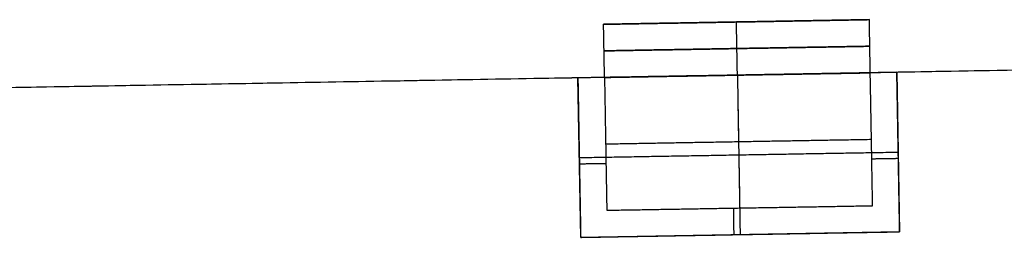
# Model space of a CAD drawing. Units: metres. Extents: x 2398 to 3277, y 7660 to 8061.
# Drawn here: x 2536 to 2547, y 7874 to 7877 of the extents above; entities that cross this region are included whole.
import ezdxf

# ---------------------------------------------------------------- set-up
doc = ezdxf.new("R2010")
doc.units = ezdxf.units.M
doc.layers.add('buildings', color=7, linetype='Continuous', true_color=0x600000)

msp = doc.modelspace()

# ---------------------------------------------------------------- linework, layer by layer
at = {"layer": 'buildings'}
for p, q in [((2542.662, 7876.599, 18.288), (2545.71, 7876.652, 18.288)), ((2542.662, 7876.599, 14.935), (2545.71, 7876.652, 14.935)), ((2542.662, 7876.599, 11.582), (2545.71, 7876.652, 11.582)), ((2542.662, 7876.599, 8.23), (2545.71, 7876.652, 8.23)), ((2544.186, 7876.625, 19.812), (2544.186, 7876.625, 16.764)), ((2544.186, 7876.625, 16.459), (2544.186, 7876.625, 13.411)), ((2544.186, 7876.625, 13.106), (2544.186, 7876.625, 10.058)), ((2544.186, 7876.625, 9.754), (2544.186, 7876.625, 6.706)), ((2546.025, 7876.048, 6.401), (2542.368, 7875.984, 6.401)), ((2546.025, 7876.048, 9.754), (2542.368, 7875.984, 9.754)), ((2546.025, 7876.048, 13.106), (2542.368, 7875.984, 13.106)), ((2546.025, 7876.048, 16.459), (2542.368, 7875.984, 16.459)), ((2548.768, 7876.095, 10.668), (2545.72, 7876.042, 10.668)), ((2546.025, 7876.048, 7.62), (2546.057, 7874.219, 7.62)), ((2546.025, 7876.048, 6.401), (2546.025, 7876.048, 7.62)), ((2546.025, 7876.048, 10.973), (2546.057, 7874.219, 10.973)), ((2546.025, 7876.048, 9.754), (2546.025, 7876.048, 10.973)), ((2546.025, 7876.048, 14.326), (2546.057, 7874.219, 14.326)), ((2546.025, 7876.048, 13.106), (2546.025, 7876.048, 14.326)), ((2546.025, 7876.048, 17.678), (2546.057, 7874.219, 17.678)), ((2546.025, 7876.048, 16.459), (2546.025, 7876.048, 17.678)), ((2542.673, 7875.989, 10.668), (2526.826, 7875.714, 10.668)), ((2542.368, 7875.984, 7.62), (2542.368, 7875.984, 6.401)), ((2542.4, 7874.155, 7.62), (2542.368, 7875.984, 7.62)), ((2542.368, 7875.984, 10.973), (2542.368, 7875.984, 9.754)), ((2542.4, 7874.155, 10.973), (2542.368, 7875.984, 10.973)), ((2542.368, 7875.984, 14.326), (2542.368, 7875.984, 13.106)), ((2542.4, 7874.155, 14.326), (2542.368, 7875.984, 14.326)), ((2542.368, 7875.984, 17.678), (2542.368, 7875.984, 16.459)), ((2542.4, 7874.155, 17.678), (2542.368, 7875.984, 17.678)), ((2546.057, 7874.219, 7.62), (2542.4, 7874.155, 7.62)), ((2546.057, 7874.219, 10.973), (2542.4, 7874.155, 10.973)), ((2546.057, 7874.219, 14.326), (2542.4, 7874.155, 14.326)), ((2546.057, 7874.219, 17.678), (2542.4, 7874.155, 17.678))]:
    msp.add_line(p, q, dxfattribs=at)
for points in [[(2542.662, 7876.599, 19.812), (2544.186, 7876.625, 19.812), (2545.71, 7876.652, 19.812)], [(2545.71, 7876.652, 16.764), (2544.186, 7876.625, 16.764), (2542.662, 7876.599, 16.764)], [(2542.662, 7876.599, 16.459), (2544.186, 7876.625, 16.459), (2545.71, 7876.652, 16.459)], [(2545.71, 7876.652, 13.411), (2544.186, 7876.625, 13.411), (2542.662, 7876.599, 13.411)], [(2542.662, 7876.599, 13.106), (2544.186, 7876.625, 13.106), (2545.71, 7876.652, 13.106)], [(2545.71, 7876.652, 10.058), (2544.186, 7876.625, 10.058), (2542.662, 7876.599, 10.058)], [(2542.662, 7876.599, 9.754), (2544.186, 7876.625, 9.754), (2545.71, 7876.652, 9.754)], [(2545.71, 7876.652, 6.706), (2544.186, 7876.625, 6.706), (2542.662, 7876.599, 6.706)], [(2542.673, 7875.989, 19.812), (2542.668, 7876.294, 19.812), (2542.662, 7876.599, 19.812)], [(2542.673, 7875.989, 16.764), (2542.668, 7876.294, 16.764), (2542.662, 7876.599, 16.764)], [(2542.662, 7876.599, 16.764), (2542.662, 7876.599, 18.288), (2542.662, 7876.599, 19.812)], [(2542.673, 7875.989, 16.459), (2542.668, 7876.294, 16.459), (2542.662, 7876.599, 16.459)], [(2542.673, 7875.989, 13.411), (2542.668, 7876.294, 13.411), (2542.662, 7876.599, 13.411)], [(2542.662, 7876.599, 13.411), (2542.662, 7876.599, 14.935), (2542.662, 7876.599, 16.459)], [(2542.673, 7875.989, 13.106), (2542.668, 7876.294, 13.106), (2542.662, 7876.599, 13.106)], [(2542.673, 7875.989, 10.058), (2542.668, 7876.294, 10.058), (2542.662, 7876.599, 10.058)], [(2542.662, 7876.599, 10.058), (2542.662, 7876.599, 11.582), (2542.662, 7876.599, 13.106)], [(2542.662, 7876.599, 6.706), (2542.662, 7876.599, 8.23), (2542.662, 7876.599, 9.754)], [(2542.673, 7875.989, 9.754), (2542.668, 7876.294, 9.754), (2542.662, 7876.599, 9.754)], [(2542.673, 7875.989, 6.706), (2542.668, 7876.294, 6.706), (2542.662, 7876.599, 6.706)], [(2542.673, 7875.989, 18.288), (2542.668, 7876.294, 18.288), (2542.662, 7876.599, 18.288)], [(2542.673, 7875.989, 14.935), (2542.668, 7876.294, 14.935), (2542.662, 7876.599, 14.935)], [(2542.673, 7875.989, 11.582), (2542.668, 7876.294, 11.582), (2542.662, 7876.599, 11.582)], [(2542.673, 7875.989, 8.23), (2542.668, 7876.294, 8.23), (2542.662, 7876.599, 8.23)], [(2544.197, 7876.016, 19.812), (2544.191, 7876.321, 19.812), (2544.186, 7876.625, 19.812)], [(2544.197, 7876.016, 16.764), (2544.191, 7876.321, 16.764), (2544.186, 7876.625, 16.764)], [(2544.197, 7876.016, 16.459), (2544.191, 7876.321, 16.459), (2544.186, 7876.625, 16.459)], [(2544.197, 7876.016, 13.411), (2544.191, 7876.321, 13.411), (2544.186, 7876.625, 13.411)], [(2544.197, 7876.016, 13.106), (2544.191, 7876.321, 13.106), (2544.186, 7876.625, 13.106)], [(2544.197, 7876.016, 10.058), (2544.191, 7876.321, 10.058), (2544.186, 7876.625, 10.058)], [(2544.197, 7876.016, 9.754), (2544.191, 7876.321, 9.754), (2544.186, 7876.625, 9.754)], [(2544.197, 7876.016, 6.706), (2544.191, 7876.321, 6.706), (2544.186, 7876.625, 6.706)], [(2545.72, 7876.042, 19.812), (2545.715, 7876.347, 19.812), (2545.71, 7876.652, 19.812)], [(2545.72, 7876.042, 16.764), (2545.715, 7876.347, 16.764), (2545.71, 7876.652, 16.764)], [(2545.71, 7876.652, 19.812), (2545.71, 7876.652, 18.288), (2545.71, 7876.652, 16.764)], [(2545.72, 7876.042, 16.459), (2545.715, 7876.347, 16.459), (2545.71, 7876.652, 16.459)], [(2545.72, 7876.042, 13.411), (2545.715, 7876.347, 13.411), (2545.71, 7876.652, 13.411)], [(2545.71, 7876.652, 16.459), (2545.71, 7876.652, 14.935), (2545.71, 7876.652, 13.411)], [(2545.72, 7876.042, 13.106), (2545.715, 7876.347, 13.106), (2545.71, 7876.652, 13.106)], [(2545.72, 7876.042, 10.058), (2545.715, 7876.347, 10.058), (2545.71, 7876.652, 10.058)], [(2545.71, 7876.652, 13.106), (2545.71, 7876.652, 11.582), (2545.71, 7876.652, 10.058)], [(2545.71, 7876.652, 9.754), (2545.71, 7876.652, 8.23), (2545.71, 7876.652, 6.706)], [(2545.72, 7876.042, 9.754), (2545.715, 7876.347, 9.754), (2545.71, 7876.652, 9.754)], [(2545.72, 7876.042, 6.706), (2545.715, 7876.347, 6.706), (2545.71, 7876.652, 6.706)], [(2545.72, 7876.042, 18.288), (2545.715, 7876.347, 18.288), (2545.71, 7876.652, 18.288)], [(2545.72, 7876.042, 14.935), (2545.715, 7876.347, 14.935), (2545.71, 7876.652, 14.935)], [(2545.72, 7876.042, 11.582), (2545.715, 7876.347, 11.582), (2545.71, 7876.652, 11.582)], [(2545.72, 7876.042, 8.23), (2545.715, 7876.347, 8.23), (2545.71, 7876.652, 8.23)], [(2560.586, 7876.3, 6.096), (2510.241, 7875.426, 6.096), (2459.896, 7874.552, 6.096)], [(2542.668, 7876.294, 19.812), (2544.191, 7876.321, 19.812), (2545.715, 7876.347, 19.812)], [(2545.715, 7876.347, 16.764), (2544.191, 7876.321, 16.764), (2542.668, 7876.294, 16.764)], [(2542.668, 7876.294, 16.459), (2544.191, 7876.321, 16.459), (2545.715, 7876.347, 16.459)], [(2545.715, 7876.347, 13.411), (2544.191, 7876.321, 13.411), (2542.668, 7876.294, 13.411)], [(2542.668, 7876.294, 13.106), (2544.191, 7876.321, 13.106), (2545.715, 7876.347, 13.106)], [(2545.715, 7876.347, 10.058), (2544.191, 7876.321, 10.058), (2542.668, 7876.294, 10.058)], [(2542.668, 7876.294, 16.764), (2542.668, 7876.294, 18.288), (2542.668, 7876.294, 19.812)], [(2542.668, 7876.294, 13.411), (2542.668, 7876.294, 14.935), (2542.668, 7876.294, 16.459)], [(2542.668, 7876.294, 10.058), (2542.668, 7876.294, 11.582), (2542.668, 7876.294, 13.106)], [(2545.715, 7876.347, 19.812), (2545.715, 7876.347, 18.288), (2545.715, 7876.347, 16.764)], [(2545.715, 7876.347, 16.459), (2545.715, 7876.347, 14.935), (2545.715, 7876.347, 13.411)], [(2545.715, 7876.347, 13.106), (2545.715, 7876.347, 11.582), (2545.715, 7876.347, 10.058)], [(2542.673, 7875.989, 19.812), (2544.197, 7876.016, 19.812), (2545.72, 7876.042, 19.812)], [(2545.72, 7876.042, 16.764), (2544.197, 7876.016, 16.764), (2542.673, 7875.989, 16.764)], [(2542.673, 7875.989, 16.459), (2544.197, 7876.016, 16.459), (2545.72, 7876.042, 16.459)], [(2545.72, 7876.042, 13.411), (2544.197, 7876.016, 13.411), (2542.673, 7875.989, 13.411)], [(2542.673, 7875.989, 13.106), (2544.197, 7876.016, 13.106), (2545.72, 7876.042, 13.106)], [(2545.72, 7876.042, 10.058), (2544.197, 7876.016, 10.058), (2542.673, 7875.989, 10.058)], [(2542.673, 7875.989, 9.754), (2544.197, 7876.016, 9.754), (2545.72, 7876.042, 9.754)], [(2545.72, 7876.042, 6.706), (2544.197, 7876.016, 6.706), (2542.673, 7875.989, 6.706)], [(2545.72, 7876.042, 6.706), (2544.197, 7876.016, 6.706), (2542.673, 7875.989, 6.706)], [(2545.72, 7876.042, 10.058), (2544.197, 7876.016, 10.058), (2542.673, 7875.989, 10.058)], [(2545.72, 7876.042, 13.411), (2544.197, 7876.016, 13.411), (2542.673, 7875.989, 13.411)], [(2545.72, 7876.042, 16.764), (2544.197, 7876.016, 16.764), (2542.673, 7875.989, 16.764)], [(2544.197, 7876.016, 6.706), (2544.21, 7875.254, 6.706), (2544.223, 7874.492, 6.706)], [(2544.197, 7876.016, 6.401), (2544.212, 7875.102, 6.401), (2544.228, 7874.187, 6.401)], [(2544.197, 7876.016, 6.706), (2544.197, 7876.016, 6.553), (2544.197, 7876.016, 6.401)], [(2544.197, 7876.016, 10.058), (2544.21, 7875.254, 10.058), (2544.223, 7874.492, 10.058)], [(2544.197, 7876.016, 9.754), (2544.212, 7875.102, 9.754), (2544.228, 7874.187, 9.754)], [(2544.197, 7876.016, 10.058), (2544.197, 7876.016, 9.906), (2544.197, 7876.016, 9.754)], [(2544.197, 7876.016, 13.411), (2544.21, 7875.254, 13.411), (2544.223, 7874.492, 13.411)], [(2544.197, 7876.016, 13.106), (2544.212, 7875.102, 13.106), (2544.228, 7874.187, 13.106)], [(2544.197, 7876.016, 13.411), (2544.197, 7876.016, 13.259), (2544.197, 7876.016, 13.106)], [(2544.197, 7876.016, 16.764), (2544.21, 7875.254, 16.764), (2544.223, 7874.492, 16.764)], [(2544.197, 7876.016, 16.459), (2544.212, 7875.102, 16.459), (2544.228, 7874.187, 16.459)], [(2544.197, 7876.016, 16.764), (2544.197, 7876.016, 16.612), (2544.197, 7876.016, 16.459)], [(2546.025, 7876.048, 7.62), (2545.873, 7876.045, 7.62), (2545.72, 7876.042, 7.62)], [(2546.025, 7876.048, 7.01), (2545.873, 7876.045, 7.01), (2545.72, 7876.042, 7.01)], [(2546.025, 7876.048, 10.973), (2545.873, 7876.045, 10.973), (2545.72, 7876.042, 10.973)], [(2546.025, 7876.048, 10.363), (2545.873, 7876.045, 10.363), (2545.72, 7876.042, 10.363)], [(2546.025, 7876.048, 14.326), (2545.873, 7876.045, 14.326), (2545.72, 7876.042, 14.326)], [(2546.025, 7876.048, 13.716), (2545.873, 7876.045, 13.716), (2545.72, 7876.042, 13.716)], [(2546.025, 7876.048, 17.678), (2545.873, 7876.045, 17.678), (2545.72, 7876.042, 17.678)], [(2546.025, 7876.048, 17.069), (2545.873, 7876.045, 17.069), (2545.72, 7876.042, 17.069)], [(2545.72, 7876.042, 19.812), (2545.72, 7876.042, 18.288), (2545.72, 7876.042, 16.764)], [(2545.72, 7876.042, 16.459), (2545.72, 7876.042, 14.935), (2545.72, 7876.042, 13.411)], [(2545.72, 7876.042, 13.106), (2545.72, 7876.042, 11.582), (2545.72, 7876.042, 10.058)], [(2545.72, 7876.042, 9.754), (2545.72, 7876.042, 8.23), (2545.72, 7876.042, 6.706)], [(2545.747, 7874.518, 6.706), (2545.734, 7875.28, 6.706), (2545.72, 7876.042, 6.706)], [(2545.72, 7876.042, 6.706), (2545.72, 7876.042, 7.163), (2545.72, 7876.042, 7.62)], [(2545.747, 7874.518, 7.62), (2545.734, 7875.28, 7.62), (2545.72, 7876.042, 7.62)], [(2545.747, 7874.518, 7.163), (2545.734, 7875.28, 7.163), (2545.72, 7876.042, 7.163)], [(2545.747, 7874.518, 10.058), (2545.734, 7875.28, 10.058), (2545.72, 7876.042, 10.058)], [(2545.72, 7876.042, 10.058), (2545.72, 7876.042, 10.516), (2545.72, 7876.042, 10.973)], [(2545.747, 7874.518, 10.973), (2545.734, 7875.28, 10.973), (2545.72, 7876.042, 10.973)], [(2545.747, 7874.518, 10.516), (2545.734, 7875.28, 10.516), (2545.72, 7876.042, 10.516)], [(2545.747, 7874.518, 13.411), (2545.734, 7875.28, 13.411), (2545.72, 7876.042, 13.411)], [(2545.72, 7876.042, 13.411), (2545.72, 7876.042, 13.868), (2545.72, 7876.042, 14.326)], [(2545.747, 7874.518, 14.326), (2545.734, 7875.28, 14.326), (2545.72, 7876.042, 14.326)], [(2545.747, 7874.518, 13.868), (2545.734, 7875.28, 13.868), (2545.72, 7876.042, 13.868)], [(2545.747, 7874.518, 16.764), (2545.734, 7875.28, 16.764), (2545.72, 7876.042, 16.764)], [(2545.72, 7876.042, 16.764), (2545.72, 7876.042, 17.221), (2545.72, 7876.042, 17.678)], [(2545.747, 7874.518, 17.678), (2545.734, 7875.28, 17.678), (2545.72, 7876.042, 17.678)], [(2545.747, 7874.518, 17.221), (2545.734, 7875.28, 17.221), (2545.72, 7876.042, 17.221)], [(2546.052, 7874.524, 6.401), (2546.038, 7875.286, 6.401), (2546.025, 7876.048, 6.401)], [(2546.057, 7874.219, 7.01), (2546.041, 7875.133, 7.01), (2546.025, 7876.048, 7.01)], [(2546.052, 7874.524, 9.754), (2546.038, 7875.286, 9.754), (2546.025, 7876.048, 9.754)], [(2546.057, 7874.219, 10.363), (2546.041, 7875.133, 10.363), (2546.025, 7876.048, 10.363)], [(2546.052, 7874.524, 13.106), (2546.038, 7875.286, 13.106), (2546.025, 7876.048, 13.106)], [(2546.057, 7874.219, 13.716), (2546.041, 7875.133, 13.716), (2546.025, 7876.048, 13.716)], [(2546.052, 7874.524, 16.459), (2546.038, 7875.286, 16.459), (2546.025, 7876.048, 16.459)], [(2546.057, 7874.219, 17.069), (2546.041, 7875.133, 17.069), (2546.025, 7876.048, 17.069)], [(2542.673, 7875.989, 7.62), (2542.52, 7875.987, 7.62), (2542.368, 7875.984, 7.62)], [(2542.673, 7875.989, 7.01), (2542.52, 7875.987, 7.01), (2542.368, 7875.984, 7.01)], [(2542.673, 7875.989, 10.973), (2542.52, 7875.987, 10.973), (2542.368, 7875.984, 10.973)], [(2542.673, 7875.989, 10.363), (2542.52, 7875.987, 10.363), (2542.368, 7875.984, 10.363)], [(2542.673, 7875.989, 14.326), (2542.52, 7875.987, 14.326), (2542.368, 7875.984, 14.326)], [(2542.673, 7875.989, 13.716), (2542.52, 7875.987, 13.716), (2542.368, 7875.984, 13.716)], [(2542.673, 7875.989, 17.678), (2542.52, 7875.987, 17.678), (2542.368, 7875.984, 17.678)], [(2542.673, 7875.989, 17.069), (2542.52, 7875.987, 17.069), (2542.368, 7875.984, 17.069)], [(2542.368, 7875.984, 6.401), (2542.381, 7875.222, 6.401), (2542.395, 7874.46, 6.401)], [(2542.368, 7875.984, 7.01), (2542.384, 7875.07, 7.01), (2542.4, 7874.155, 7.01)], [(2542.368, 7875.984, 9.754), (2542.381, 7875.222, 9.754), (2542.395, 7874.46, 9.754)], [(2542.368, 7875.984, 10.363), (2542.384, 7875.07, 10.363), (2542.4, 7874.155, 10.363)], [(2542.368, 7875.984, 13.106), (2542.381, 7875.222, 13.106), (2542.395, 7874.46, 13.106)], [(2542.368, 7875.984, 13.716), (2542.384, 7875.07, 13.716), (2542.4, 7874.155, 13.716)], [(2542.368, 7875.984, 16.459), (2542.381, 7875.222, 16.459), (2542.395, 7874.46, 16.459)], [(2542.368, 7875.984, 17.069), (2542.384, 7875.07, 17.069), (2542.4, 7874.155, 17.069)], [(2542.673, 7875.989, 16.764), (2542.673, 7875.989, 18.288), (2542.673, 7875.989, 19.812)], [(2542.673, 7875.989, 13.411), (2542.673, 7875.989, 14.935), (2542.673, 7875.989, 16.459)], [(2542.673, 7875.989, 10.058), (2542.673, 7875.989, 11.582), (2542.673, 7875.989, 13.106)], [(2542.673, 7875.989, 6.706), (2542.673, 7875.989, 8.23), (2542.673, 7875.989, 9.754)], [(2542.673, 7875.989, 6.706), (2542.686, 7875.227, 6.706), (2542.699, 7874.466, 6.706)], [(2542.673, 7875.989, 7.62), (2542.686, 7875.227, 7.62), (2542.699, 7874.466, 7.62)], [(2542.673, 7875.989, 6.706), (2542.673, 7875.989, 7.163), (2542.673, 7875.989, 7.62)], [(2542.673, 7875.989, 7.163), (2542.686, 7875.227, 7.163), (2542.699, 7874.466, 7.163)], [(2542.673, 7875.989, 10.058), (2542.686, 7875.227, 10.058), (2542.699, 7874.466, 10.058)], [(2542.673, 7875.989, 10.973), (2542.686, 7875.227, 10.973), (2542.699, 7874.466, 10.973)], [(2542.673, 7875.989, 10.058), (2542.673, 7875.989, 10.516), (2542.673, 7875.989, 10.973)], [(2542.673, 7875.989, 10.516), (2542.686, 7875.227, 10.516), (2542.699, 7874.466, 10.516)], [(2542.673, 7875.989, 13.411), (2542.686, 7875.227, 13.411), (2542.699, 7874.466, 13.411)], [(2542.673, 7875.989, 14.326), (2542.686, 7875.227, 14.326), (2542.699, 7874.466, 14.326)], [(2542.673, 7875.989, 13.411), (2542.673, 7875.989, 13.868), (2542.673, 7875.989, 14.326)], [(2542.673, 7875.989, 13.868), (2542.686, 7875.227, 13.868), (2542.699, 7874.466, 13.868)], [(2542.673, 7875.989, 16.764), (2542.686, 7875.227, 16.764), (2542.699, 7874.466, 16.764)], [(2542.673, 7875.989, 17.678), (2542.686, 7875.227, 17.678), (2542.699, 7874.466, 17.678)], [(2542.673, 7875.989, 16.764), (2542.673, 7875.989, 17.221), (2542.673, 7875.989, 17.678)], [(2542.673, 7875.989, 17.221), (2542.686, 7875.227, 17.221), (2542.699, 7874.466, 17.221)], [(2542.686, 7875.227, 6.706), (2544.21, 7875.254, 6.706), (2545.734, 7875.28, 6.706)], [(2542.686, 7875.227, 10.058), (2544.21, 7875.254, 10.058), (2545.734, 7875.28, 10.058)], [(2542.686, 7875.227, 13.411), (2544.21, 7875.254, 13.411), (2545.734, 7875.28, 13.411)], [(2542.686, 7875.227, 16.764), (2544.21, 7875.254, 16.764), (2545.734, 7875.28, 16.764)], [(2542.686, 7875.227, 6.706), (2542.686, 7875.227, 7.163), (2542.686, 7875.227, 7.62)], [(2542.686, 7875.227, 10.058), (2542.686, 7875.227, 10.516), (2542.686, 7875.227, 10.973)], [(2542.686, 7875.227, 13.411), (2542.686, 7875.227, 13.868), (2542.686, 7875.227, 14.326)], [(2542.686, 7875.227, 16.764), (2542.686, 7875.227, 17.221), (2542.686, 7875.227, 17.678)], [(2545.734, 7875.28, 6.706), (2545.734, 7875.28, 7.163), (2545.734, 7875.28, 7.62)], [(2545.734, 7875.28, 10.058), (2545.734, 7875.28, 10.516), (2545.734, 7875.28, 10.973)], [(2545.734, 7875.28, 13.411), (2545.734, 7875.28, 13.868), (2545.734, 7875.28, 14.326)], [(2545.734, 7875.28, 16.764), (2545.734, 7875.28, 17.221), (2545.734, 7875.28, 17.678)], [(2542.384, 7875.07, 6.401), (2544.212, 7875.102, 6.401), (2546.041, 7875.133, 6.401)], [(2542.384, 7875.07, 9.754), (2544.212, 7875.102, 9.754), (2546.041, 7875.133, 9.754)], [(2542.384, 7875.07, 13.106), (2544.212, 7875.102, 13.106), (2546.041, 7875.133, 13.106)], [(2542.384, 7875.07, 16.459), (2544.212, 7875.102, 16.459), (2546.041, 7875.133, 16.459)], [(2546.041, 7875.133, 6.401), (2546.041, 7875.133, 7.01), (2546.041, 7875.133, 7.62)], [(2546.041, 7875.133, 9.754), (2546.041, 7875.133, 10.363), (2546.041, 7875.133, 10.973)], [(2546.041, 7875.133, 13.106), (2546.041, 7875.133, 13.716), (2546.041, 7875.133, 14.326)], [(2546.041, 7875.133, 16.459), (2546.041, 7875.133, 17.069), (2546.041, 7875.133, 17.678)], [(2542.384, 7875.07, 6.401), (2542.384, 7875.07, 7.01), (2542.384, 7875.07, 7.62)], [(2542.384, 7875.07, 9.754), (2542.384, 7875.07, 10.363), (2542.384, 7875.07, 10.973)], [(2542.384, 7875.07, 13.106), (2542.384, 7875.07, 13.716), (2542.384, 7875.07, 14.326)], [(2542.384, 7875.07, 16.459), (2542.384, 7875.07, 17.069), (2542.384, 7875.07, 17.678)], [(2542.69, 7875, 7.62), (2542.538, 7874.998, 7.62), (2542.385, 7874.995, 7.62)], [(2542.69, 7875, 10.973), (2542.538, 7874.998, 10.973), (2542.385, 7874.995, 10.973)], [(2542.69, 7875, 14.326), (2542.538, 7874.998, 14.326), (2542.385, 7874.995, 14.326)], [(2542.69, 7875, 17.678), (2542.538, 7874.998, 17.678), (2542.385, 7874.995, 17.678)], [(2546.042, 7875.058, 7.62), (2545.89, 7875.056, 7.62), (2545.738, 7875.053, 7.62)], [(2546.042, 7875.058, 10.973), (2545.89, 7875.056, 10.973), (2545.738, 7875.053, 10.973)], [(2546.042, 7875.058, 14.326), (2545.89, 7875.056, 14.326), (2545.738, 7875.053, 14.326)], [(2546.042, 7875.058, 17.678), (2545.89, 7875.056, 17.678), (2545.738, 7875.053, 17.678)], [(2542.395, 7874.46, 6.401), (2542.397, 7874.308, 6.401), (2542.4, 7874.155, 6.401)], [(2542.395, 7874.46, 9.754), (2542.397, 7874.308, 9.754), (2542.4, 7874.155, 9.754)], [(2542.395, 7874.46, 13.106), (2542.397, 7874.308, 13.106), (2542.4, 7874.155, 13.106)], [(2542.395, 7874.46, 16.459), (2542.397, 7874.308, 16.459), (2542.4, 7874.155, 16.459)], [(2542.699, 7874.466, 6.706), (2544.223, 7874.492, 6.706), (2545.747, 7874.518, 6.706)], [(2542.699, 7874.466, 7.62), (2544.223, 7874.492, 7.62), (2545.747, 7874.518, 7.62)], [(2542.699, 7874.466, 7.163), (2544.223, 7874.492, 7.163), (2545.747, 7874.518, 7.163)], [(2542.699, 7874.466, 10.058), (2544.223, 7874.492, 10.058), (2545.747, 7874.518, 10.058)], [(2542.699, 7874.466, 10.973), (2544.223, 7874.492, 10.973), (2545.747, 7874.518, 10.973)], [(2542.699, 7874.466, 10.516), (2544.223, 7874.492, 10.516), (2545.747, 7874.518, 10.516)], [(2542.699, 7874.466, 13.411), (2544.223, 7874.492, 13.411), (2545.747, 7874.518, 13.411)], [(2542.699, 7874.466, 14.326), (2544.223, 7874.492, 14.326), (2545.747, 7874.518, 14.326)], [(2542.699, 7874.466, 13.868), (2544.223, 7874.492, 13.868), (2545.747, 7874.518, 13.868)], [(2542.699, 7874.466, 16.764), (2544.223, 7874.492, 16.764), (2545.747, 7874.518, 16.764)], [(2542.699, 7874.466, 17.678), (2544.223, 7874.492, 17.678), (2545.747, 7874.518, 17.678)], [(2542.699, 7874.466, 17.221), (2544.223, 7874.492, 17.221), (2545.747, 7874.518, 17.221)], [(2542.699, 7874.466, 6.706), (2542.699, 7874.466, 7.163), (2542.699, 7874.466, 7.62)], [(2542.699, 7874.466, 10.058), (2542.699, 7874.466, 10.516), (2542.699, 7874.466, 10.973)], [(2542.699, 7874.466, 13.411), (2542.699, 7874.466, 13.868), (2542.699, 7874.466, 14.326)], [(2542.699, 7874.466, 16.764), (2542.699, 7874.466, 17.221), (2542.699, 7874.466, 17.678)], [(2544.15, 7874.491, 7.62), (2544.152, 7874.338, 7.62), (2544.155, 7874.186, 7.62)], [(2544.15, 7874.491, 10.973), (2544.152, 7874.338, 10.973), (2544.155, 7874.186, 10.973)], [(2544.15, 7874.491, 14.326), (2544.152, 7874.338, 14.326), (2544.155, 7874.186, 14.326)], [(2544.15, 7874.491, 17.678), (2544.152, 7874.338, 17.678), (2544.155, 7874.186, 17.678)], [(2544.223, 7874.492, 6.706), (2544.223, 7874.492, 7.163), (2544.223, 7874.492, 7.62)], [(2544.223, 7874.492, 10.058), (2544.223, 7874.492, 10.516), (2544.223, 7874.492, 10.973)], [(2544.223, 7874.492, 13.411), (2544.223, 7874.492, 13.868), (2544.223, 7874.492, 14.326)], [(2544.223, 7874.492, 16.764), (2544.223, 7874.492, 17.221), (2544.223, 7874.492, 17.678)], [(2545.747, 7874.518, 6.706), (2545.747, 7874.518, 7.163), (2545.747, 7874.518, 7.62)], [(2545.747, 7874.518, 10.058), (2545.747, 7874.518, 10.516), (2545.747, 7874.518, 10.973)], [(2545.747, 7874.518, 13.411), (2545.747, 7874.518, 13.868), (2545.747, 7874.518, 14.326)], [(2545.747, 7874.518, 16.764), (2545.747, 7874.518, 17.221), (2545.747, 7874.518, 17.678)], [(2546.057, 7874.219, 6.401), (2546.054, 7874.371, 6.401), (2546.052, 7874.524, 6.401)], [(2546.057, 7874.219, 9.754), (2546.054, 7874.371, 9.754), (2546.052, 7874.524, 9.754)], [(2546.057, 7874.219, 13.106), (2546.054, 7874.371, 13.106), (2546.052, 7874.524, 13.106)], [(2546.057, 7874.219, 16.459), (2546.054, 7874.371, 16.459), (2546.052, 7874.524, 16.459)], [(2542.4, 7874.155, 7.01), (2544.228, 7874.187, 7.01), (2546.057, 7874.219, 7.01)], [(2542.4, 7874.155, 10.363), (2544.228, 7874.187, 10.363), (2546.057, 7874.219, 10.363)], [(2542.4, 7874.155, 13.716), (2544.228, 7874.187, 13.716), (2546.057, 7874.219, 13.716)], [(2542.4, 7874.155, 17.069), (2544.228, 7874.187, 17.069), (2546.057, 7874.219, 17.069)], [(2542.705, 7874.161, 6.401), (2544.228, 7874.187, 6.401), (2545.752, 7874.214, 6.401)], [(2542.705, 7874.161, 9.754), (2544.228, 7874.187, 9.754), (2545.752, 7874.214, 9.754)], [(2542.705, 7874.161, 13.106), (2544.228, 7874.187, 13.106), (2545.752, 7874.214, 13.106)], [(2542.705, 7874.161, 16.459), (2544.228, 7874.187, 16.459), (2545.752, 7874.214, 16.459)], [(2545.752, 7874.214, 6.401), (2545.904, 7874.216, 6.401), (2546.057, 7874.219, 6.401)], [(2545.752, 7874.214, 9.754), (2545.904, 7874.216, 9.754), (2546.057, 7874.219, 9.754)], [(2545.752, 7874.214, 13.106), (2545.904, 7874.216, 13.106), (2546.057, 7874.219, 13.106)], [(2545.752, 7874.214, 16.459), (2545.904, 7874.216, 16.459), (2546.057, 7874.219, 16.459)], [(2546.057, 7874.219, 6.401), (2546.057, 7874.219, 6.553), (2546.057, 7874.219, 6.706)], [(2546.057, 7874.219, 6.706), (2546.057, 7874.219, 7.163), (2546.057, 7874.219, 7.62)], [(2546.057, 7874.219, 9.754), (2546.057, 7874.219, 9.906), (2546.057, 7874.219, 10.058)], [(2546.057, 7874.219, 10.058), (2546.057, 7874.219, 10.516), (2546.057, 7874.219, 10.973)], [(2546.057, 7874.219, 13.106), (2546.057, 7874.219, 13.259), (2546.057, 7874.219, 13.411)], [(2546.057, 7874.219, 13.411), (2546.057, 7874.219, 13.868), (2546.057, 7874.219, 14.326)], [(2546.057, 7874.219, 16.459), (2546.057, 7874.219, 16.612), (2546.057, 7874.219, 16.764)], [(2546.057, 7874.219, 16.764), (2546.057, 7874.219, 17.221), (2546.057, 7874.219, 17.678)], [(2542.4, 7874.155, 6.401), (2542.552, 7874.158, 6.401), (2542.705, 7874.161, 6.401)], [(2542.4, 7874.155, 9.754), (2542.552, 7874.158, 9.754), (2542.705, 7874.161, 9.754)], [(2542.4, 7874.155, 13.106), (2542.552, 7874.158, 13.106), (2542.705, 7874.161, 13.106)], [(2542.4, 7874.155, 16.459), (2542.552, 7874.158, 16.459), (2542.705, 7874.161, 16.459)], [(2542.4, 7874.155, 6.401), (2542.4, 7874.155, 6.553), (2542.4, 7874.155, 6.706)], [(2542.4, 7874.155, 6.706), (2542.4, 7874.155, 7.163), (2542.4, 7874.155, 7.62)], [(2542.4, 7874.155, 9.754), (2542.4, 7874.155, 9.906), (2542.4, 7874.155, 10.058)], [(2542.4, 7874.155, 10.058), (2542.4, 7874.155, 10.516), (2542.4, 7874.155, 10.973)], [(2542.4, 7874.155, 13.106), (2542.4, 7874.155, 13.259), (2542.4, 7874.155, 13.411)], [(2542.4, 7874.155, 13.411), (2542.4, 7874.155, 13.868), (2542.4, 7874.155, 14.326)], [(2542.4, 7874.155, 16.459), (2542.4, 7874.155, 16.612), (2542.4, 7874.155, 16.764)], [(2542.4, 7874.155, 16.764), (2542.4, 7874.155, 17.221), (2542.4, 7874.155, 17.678)], [(2544.228, 7874.187, 6.401), (2544.228, 7874.187, 7.01), (2544.228, 7874.187, 7.62)], [(2544.228, 7874.187, 9.754), (2544.228, 7874.187, 10.363), (2544.228, 7874.187, 10.973)], [(2544.228, 7874.187, 13.106), (2544.228, 7874.187, 13.716), (2544.228, 7874.187, 14.326)], [(2544.228, 7874.187, 16.459), (2544.228, 7874.187, 17.069), (2544.228, 7874.187, 17.678)]]:
    msp.add_open_spline(points, degree=2, dxfattribs=at)
msp.add_open_spline([(2560.586, 7876.3, 21.336), (2555.324, 7876.209, 21.336), (2550.062, 7876.118, 21.336), (2535.061, 7875.857, 21.336), (2520.06, 7875.597, 21.336), (2505.059, 7875.336, 21.336), (2490.059, 7875.076, 21.336), (2475.058, 7874.815, 21.336), (2460.057, 7874.554, 21.336), (2459.977, 7874.553, 21.336), (2459.896, 7874.552, 21.336)], degree=2, knots=[12, 12, 12, 13, 13, 14, 14, 15, 15, 16, 16, 17, 17, 17], dxfattribs=at)

doc.saveas('drawing.dxf')
